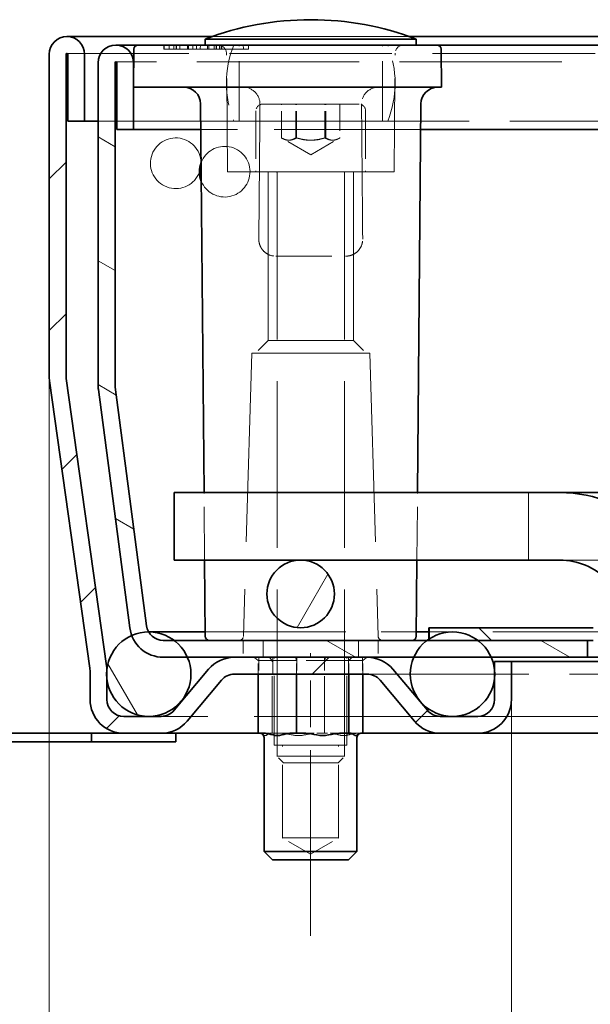
# Model space of a CAD drawing. Units: millimetres. Extents: x -202 to 1464, y -233 to 1566.
# Drawn here: x 13 to 81, y 1411 to 1528 of the extents above; entities that cross this region are included whole.
import ezdxf

# ---------------------------------------------------------------- set-up
doc = ezdxf.new("R2010")
doc.units = ezdxf.units.MM
doc.header["$LTSCALE"] = 10
for name, pattern in [('CHAIN', [0.3543, 0.2362, -0.0295, 0.0591, -0.0295]), ('DASH_DOT', [0.182, 0.1181, -0.0295, 0.0049, -0.0295]), ('DASHED_SPACE', [0.2067, 0.1654, -0.0413])]:
    doc.linetypes.add(name, pattern=pattern)
doc.layers.get('Defpoints').update_dxf_attribs({"color": 10})
for name, color, linetype, lineweight in [('Kóta (ISO)', 10, 'Continuous', 9), ('Osa (ISO)', 10, 'DASH_DOT', 9), ('Skrytá (ISO)', 10, 'DASHED_SPACE', 9), ('Viditelná (ISO)', 10, 'Continuous', 35), ('Šrafy (ISO)', 10, 'Continuous', 9)]:
    doc.layers.add(name, color=color, linetype=linetype, lineweight=lineweight)
doc.styles.add('Text poznámky (ISO)', font='tahoma.ttf')
doc.dimstyles.new('Výchozí (ISO)', dxfattribs={"dimscale": 6, "dimtxt": 3.5, "dimasz": 2.5, "dimexe": 1, "dimexo": 0, "dimgap": 0.762, "dimtad": 1, "dimrnd": 1e-08, "dimtxsty": 'Text poznámky (ISO)', "dimcen": 0.09, "dimdle": 10, "dimclrd": 256, "dimclre": 256, "dimclrt": 256, "dimazin": 2, "dimtfac": 1.001486, "dimtmove": 0, "dimatfit": 3, "dimfxl": 0, "dimtolj": 1, "dimlwd": -1, "dimlwe": -1, "dimarcsym": 0})
pattern_1 = [(60, (-325.733, -0.712), (-10.99852, 6.35), [])]

# ---------------------------------------------------------------- blocks, each defined once
blk = doc.blocks.new('*D16')
at = {"layer": 'Defpoints', "color": 0, "transparency": 16777216}
for p in [(16.63, 1485.72), (71.41, 1447.45), (71.41, 1321.26)]:
    blk.add_point(p, dxfattribs=at)
at = {"layer": 'Kóta (ISO)', "transparency": 16777216}
for p, q in [((16.63, 1485.72), (16.63, 1315.26)), ((71.41, 1447.45), (71.41, 1315.26)), ((31.63, 1321.26), (56.41, 1321.26))]:
    blk.add_line(p, q, dxfattribs=at)
for points in [[(31.63, 1323.76), (31.63, 1318.76), (16.63, 1321.26)], [(56.41, 1323.76), (56.41, 1318.76), (71.41, 1321.26)]]:
    blk.add_solid(points, dxfattribs=at)
at = {"layer": 'Kóta (ISO)', "transparency": 16777216, "insert": (29.88, 1347.26), "char_height": 21, "attachment_point": 1, "style": 'Text poznámky (ISO)'}
blk.add_mtext('\\A1;55', dxfattribs=at)
blk = doc.blocks.new('*D15')
at = {"layer": 'Defpoints', "color": 0, "transparency": 16777216}
for p in [(71.41, 1447.45), (871.44, 1447.45), (871.44, 1320.54)]:
    blk.add_point(p, dxfattribs=at)
at = {"layer": 'Kóta (ISO)', "transparency": 16777216}
for p, q in [((71.41, 1447.45), (71.41, 1314.54)), ((871.44, 1447.45), (871.44, 1314.54)), ((86.41, 1320.54), (856.44, 1320.54))]:
    blk.add_line(p, q, dxfattribs=at)
for points in [[(86.41, 1323.04), (86.41, 1318.04), (71.41, 1320.54)], [(856.44, 1323.04), (856.44, 1318.04), (871.44, 1320.54)]]:
    blk.add_solid(points, dxfattribs=at)
at = {"layer": 'Kóta (ISO)', "transparency": 16777216, "insert": (448.88, 1347.07), "char_height": 21, "attachment_point": 1, "style": 'Text poznámky (ISO)'}
blk.add_mtext('\\A1;800', dxfattribs=at)

msp = doc.modelspace()

# ---------------------------------------------------------------- hatches: boundary and pattern name
at = {"layer": 'Šrafy (ISO)'}
h = msp.add_hatch(dxfattribs=at)
h.set_pattern_fill('ANSI31', color=256, scale=101.6, style=0)
h.set_pattern_definition([(45, (-325.733, -0.712), (-8.98026, 8.98026), [])])
edge = h.paths.add_edge_path()
edge.add_line((67.41, 1445.445), (62.976, 1445.445))
edge.add_ellipse((62.976, 1447.445), major_axis=(0, -2), ratio=1, start_angle=310, end_angle=360, ccw=False)
edge.add_line((61.443, 1446.16), (57.368, 1451.016))
edge.add_ellipse((54.304, 1448.445), major_axis=(3.064, 2.571), ratio=1, start_angle=0, end_angle=50)
edge.add_line((54.304, 1452.445), (38.569, 1452.445))
edge.add_ellipse((38.569, 1448.445), major_axis=(0, 4), ratio=1, start_angle=0, end_angle=50)
edge.add_line((35.505, 1451.016), (31.43, 1446.16))
edge.add_ellipse((29.898, 1447.445), major_axis=(1.532, -1.286), ratio=1, start_angle=310, end_angle=360, ccw=False)
edge.add_line((29.898, 1445.445), (25.463, 1445.445))
edge.add_ellipse((25.463, 1447.445), major_axis=(0, -2), ratio=1, start_angle=270, end_angle=360, ccw=False)
edge.add_line((23.463, 1447.445), (23.463, 1449.833))
edge.add_line((23.463, 1449.833), (23.463, 1450.884))
edge.add_ellipse((19.463, 1450.884), major_axis=(4, 0), ratio=1, start_angle=0, end_angle=2.15244)
edge.add_ellipse((19.463, 1450.884), major_axis=(3.997, 0.15), ratio=1, start_angle=0, end_angle=5.84756)
edge.add_line((23.424, 1451.441), (18.645, 1485.447))
edge.add_ellipse((20.625, 1485.725), major_axis=(-1.981, -0.278), ratio=1, start_angle=352, end_angle=360, ccw=False)
edge.add_line((18.625, 1485.725), (18.625, 1523.845))
edge.add_ellipse((18.725, 1523.845), major_axis=(-0.1, 0), ratio=1, start_angle=180, end_angle=360, ccw=False)
edge.add_line((18.825, 1523.845), (18.825, 1515.945))
edge.add_line((18.825, 1515.945), (20.825, 1515.945))
edge.add_line((20.825, 1515.945), (20.825, 1523.845))
edge.add_ellipse((18.725, 1523.845), major_axis=(2.1, 0), ratio=1, start_angle=0, end_angle=180)
edge.add_line((16.625, 1523.845), (16.625, 1485.725))
edge.add_ellipse((20.625, 1485.725), major_axis=(-4, 0), ratio=1, start_angle=0, end_angle=8)
edge.add_line((16.664, 1485.168), (21.443, 1451.162))
edge.add_ellipse((19.463, 1450.884), major_axis=(1.981, 0.278), ratio=1, start_angle=352, end_angle=360, ccw=False)
edge.add_line((21.463, 1450.884), (21.463, 1447.445))
edge.add_ellipse((25.463, 1447.445), major_axis=(-4, 0), ratio=1, start_angle=0, end_angle=90)
edge.add_line((25.463, 1443.445), (29.898, 1443.445))
edge.add_ellipse((29.898, 1447.445), major_axis=(0, -4), ratio=1, start_angle=0, end_angle=50)
edge.add_line((32.962, 1444.874), (37.037, 1449.731))
edge.add_ellipse((38.569, 1448.445), major_axis=(-1.532, 1.286), ratio=1, start_angle=310, end_angle=360, ccw=False)
edge.add_line((38.569, 1450.445), (54.304, 1450.445))
edge.add_ellipse((54.304, 1448.445), major_axis=(0, 2), ratio=1, start_angle=310, end_angle=360, ccw=False)
edge.add_line((55.836, 1449.731), (59.911, 1444.874))
edge.add_ellipse((62.976, 1447.445), major_axis=(-3.064, -2.571), ratio=1, start_angle=0, end_angle=50)
edge.add_line((62.976, 1443.445), (67.41, 1443.445))
edge.add_ellipse((67.41, 1447.445), major_axis=(0, -4), ratio=1, start_angle=0, end_angle=90)
edge.add_line((71.41, 1447.445), (71.41, 1451.945))
edge.add_line((71.41, 1451.945), (69.41, 1451.945))
edge.add_line((69.41, 1451.945), (69.41, 1450.832))
edge.add_line((69.41, 1450.832), (69.41, 1450.058))
edge.add_line((69.41, 1450.058), (69.41, 1447.445))
edge.add_ellipse((67.41, 1447.445), major_axis=(2, 0), ratio=1, start_angle=270, end_angle=360, ccw=False)
h = msp.add_hatch(dxfattribs=at)
h.set_pattern_fill('ANSI31', color=256, scale=101.6, angle=105, style=0)
h.set_pattern_definition([(150, (-325.733, -0.712), (-6.35, -10.99852), [])])
edge = h.paths.add_edge_path()
edge.add_line((28.159, 1456.184), (24.442, 1484.415))
edge.add_ellipse((26.425, 1484.676), major_axis=(-1.983, -0.261), ratio=1, start_angle=352.5, end_angle=360, ccw=False)
edge.add_line((24.425, 1484.676), (24.425, 1522.845))
edge.add_ellipse((24.525, 1522.845), major_axis=(-0.1, 0), ratio=1, start_angle=180, end_angle=360, ccw=False)
edge.add_line((24.625, 1522.845), (24.625, 1514.945))
edge.add_line((24.625, 1514.945), (26.625, 1514.945))
edge.add_line((26.625, 1514.945), (26.625, 1522.845))
edge.add_ellipse((24.525, 1522.845), major_axis=(2.1, 0), ratio=1, start_angle=0, end_angle=180)
edge.add_line((22.425, 1522.845), (22.425, 1484.676))
edge.add_ellipse((26.425, 1484.676), major_axis=(-4, 0), ratio=1, start_angle=0, end_angle=7.5)
edge.add_line((22.46, 1484.154), (26.176, 1455.923))
edge.add_ellipse((30.142, 1456.445), major_axis=(-3.966, -0.522), ratio=1, start_angle=0, end_angle=13.39092)
edge.add_ellipse((30.142, 1456.445), major_axis=(-3.737, -1.426), ratio=1, start_angle=0, end_angle=69.10908)
edge.add_line((30.142, 1452.445), (33.008, 1452.445))
edge.add_line((33.008, 1452.445), (38.569, 1452.445))
edge.add_line((38.569, 1452.445), (54.304, 1452.445))
edge.add_line((54.304, 1452.445), (59.843, 1452.445))
edge.add_line((59.843, 1452.445), (69.008, 1452.445))
edge.add_line((69.008, 1452.445), (80.425, 1452.445))
edge.add_line((80.425, 1452.445), (80.425, 1454.445))
edge.add_line((80.425, 1454.445), (67.425, 1454.445))
edge.add_line((67.425, 1454.445), (61.627, 1454.445))
edge.add_line((61.627, 1454.445), (61.425, 1454.445))
edge.add_line((61.425, 1454.445), (31.425, 1454.445))
edge.add_line((31.425, 1454.445), (30.142, 1454.445))
edge.add_ellipse((30.142, 1456.445), major_axis=(0, -2), ratio=1, start_angle=300.00078, end_angle=360, ccw=False)
edge.add_ellipse((30.142, 1456.445), major_axis=(-1.732, -1), ratio=1, start_angle=337.49922, end_angle=360, ccw=False)
h = msp.add_hatch(dxfattribs=at)
h.set_pattern_fill('ANSI31', color=256, scale=101.6, angle=15, style=0)
h.set_pattern_definition(pattern_1)
edge = h.paths.add_edge_path()
edge.add_ellipse((896.425, 1459.945), major_axis=(0, -4), ratio=1, start_angle=0, end_angle=360)
edge = h.paths.add_edge_path()
edge.add_ellipse((46.425, 1459.945), major_axis=(0, -4), ratio=1, start_angle=0, end_angle=360)
edge = h.paths.add_edge_path()
edge.add_ellipse((121.425, 1428.125), major_axis=(0, -4), ratio=1, start_angle=0, end_angle=360)
edge = h.paths.add_edge_path()
edge.add_ellipse((221.425, 1428.125), major_axis=(0, -4), ratio=1, start_angle=0, end_angle=360)
edge = h.paths.add_edge_path()
edge.add_ellipse((321.425, 1428.125), major_axis=(0, -4), ratio=1, start_angle=0, end_angle=360)
edge = h.paths.add_edge_path()
edge.add_ellipse((821.425, 1428.125), major_axis=(0, -4), ratio=1, start_angle=0, end_angle=360)
edge = h.paths.add_edge_path()
edge.add_ellipse((721.425, 1428.125), major_axis=(0, -4), ratio=1, start_angle=0, end_angle=360)
edge = h.paths.add_edge_path()
edge.add_ellipse((621.425, 1428.125), major_axis=(0, -4), ratio=1, start_angle=0, end_angle=360)
edge = h.paths.add_edge_path()
edge.add_ellipse((521.425, 1428.125), major_axis=(0, -4), ratio=1, start_angle=0, end_angle=360)
edge = h.paths.add_edge_path()
edge.add_ellipse((421.425, 1428.125), major_axis=(0, -4), ratio=1, start_angle=0, end_angle=360)
h = msp.add_hatch(dxfattribs=at)
h.set_pattern_fill('ANSI31', color=256, scale=101.6, angle=75, style=0)
h.set_pattern_definition([(120, (-325.733, -0.712), (-10.99852, -6.35), [])])
edge = h.paths.add_edge_path()
edge.add_ellipse((914.425, 1450.445), major_axis=(-3, 4), ratio=1, start_angle=0, end_angle=29.55192)
edge.add_ellipse((914.425, 1450.445), major_axis=(-4.583, 2), ratio=1, start_angle=0, end_angle=196.54494)
edge.add_ellipse((914.425, 1450.445), major_axis=(4.962, -0.612), ratio=1, start_angle=0, end_angle=13.79723)
edge.add_ellipse((914.425, 1450.445), major_axis=(4.965, 0.589), ratio=1, start_angle=0, end_angle=59.40314)
edge.add_ellipse((914.425, 1450.445), major_axis=(2.02, 4.574), ratio=1, start_angle=0, end_angle=23.65704)
edge.add_ellipse((914.425, 1450.445), major_axis=(0.015, 5), ratio=1, start_angle=0, end_angle=37.04573)
edge = h.paths.add_edge_path()
edge.add_ellipse((28.425, 1450.445), major_axis=(-0.015, 5), ratio=1, start_angle=0, end_angle=23.65704)
edge.add_ellipse((28.425, 1450.445), major_axis=(-2.02, 4.574), ratio=1, start_angle=0, end_angle=59.40314)
edge.add_ellipse((28.425, 1450.445), major_axis=(-4.965, 0.589), ratio=1, start_angle=0, end_angle=13.79723)
edge.add_ellipse((28.425, 1450.445), major_axis=(-4.962, -0.612), ratio=1, start_angle=0, end_angle=196.54494)
edge.add_ellipse((28.425, 1450.445), major_axis=(4.583, 2), ratio=1, start_angle=0, end_angle=29.55192)
edge.add_ellipse((28.425, 1450.445), major_axis=(3, 4), ratio=1, start_angle=0, end_angle=37.04573)
h = msp.add_hatch(dxfattribs=at)
h.set_pattern_fill('ANSI31', color=256, scale=101.6, angle=15, style=0)
h.set_pattern_definition(pattern_1)
edge = h.paths.add_edge_path()
edge.add_ellipse((878.425, 1450.445), major_axis=(0, 5), ratio=1, start_angle=0, end_angle=36.8699)
edge.add_ellipse((878.425, 1450.445), major_axis=(-3, 4), ratio=1, start_angle=0, end_angle=29.55192)
edge.add_ellipse((878.425, 1450.445), major_axis=(-4.583, 2), ratio=1, start_angle=0, end_angle=19.14169)
edge.add_ellipse((878.425, 1450.445), major_axis=(-4.985, 0.387), ratio=1, start_angle=0, end_angle=8.87298)
edge.add_ellipse((878.425, 1450.445), major_axis=(-4.985, -0.387), ratio=1, start_angle=0, end_angle=199.14169)
edge.add_ellipse((878.425, 1450.445), major_axis=(4.583, 2), ratio=1, start_angle=0, end_angle=29.55192)
edge.add_ellipse((878.425, 1450.445), major_axis=(3, 4), ratio=1, start_angle=0, end_angle=2.83296)
edge.add_ellipse((878.425, 1450.445), major_axis=(2.799, 4.143), ratio=1, start_angle=0, end_angle=34.03694)
edge = h.paths.add_edge_path()
edge.add_ellipse((64.425, 1450.445), major_axis=(0, 5), ratio=1, start_angle=0, end_angle=34.03694)
edge.add_ellipse((64.425, 1450.445), major_axis=(-2.799, 4.143), ratio=1, start_angle=0, end_angle=2.83296)
edge.add_ellipse((64.425, 1450.445), major_axis=(-3, 4), ratio=1, start_angle=0, end_angle=29.55192)
edge.add_ellipse((64.425, 1450.445), major_axis=(-4.583, 2), ratio=1, start_angle=0, end_angle=199.14169)
edge.add_ellipse((64.425, 1450.445), major_axis=(4.985, -0.387), ratio=1, start_angle=0, end_angle=8.87298)
edge.add_ellipse((64.425, 1450.445), major_axis=(4.985, 0.387), ratio=1, start_angle=0, end_angle=19.14169)
edge.add_ellipse((64.425, 1450.445), major_axis=(4.583, 2), ratio=1, start_angle=0, end_angle=29.55192)
edge.add_ellipse((64.425, 1450.445), major_axis=(3, 4), ratio=1, start_angle=0, end_angle=36.8699)
h = msp.add_hatch(dxfattribs=at)
h.set_pattern_fill('ANSI31', color=256, scale=101.6, angle=90, style=0)
h.set_pattern_definition([(135, (-325.733, -0.712), (-8.98026, -8.98026), [])])
edge = h.paths.add_edge_path()
edge.add_ellipse((829.697, 1416.48), major_axis=(1.214, -0.882), ratio=1, start_angle=306, end_angle=360)
edge.add_line((830.91, 1415.598), (859.325, 1454.709))
edge.add_ellipse((861.753, 1452.945), major_axis=(0, 3), ratio=1, start_angle=0, end_angle=54, ccw=False)
edge.add_line((861.753, 1455.945), (881.224, 1455.945))
edge.add_line((881.224, 1455.945), (881.224, 1454.589))
edge.add_line((881.224, 1454.589), (881.224, 1454.445))
edge.add_line((881.224, 1454.445), (875.425, 1454.445))
edge.add_line((875.425, 1454.445), (862.425, 1454.445))
edge.add_line((862.425, 1454.445), (861.753, 1454.445))
edge.add_ellipse((861.753, 1452.945), major_axis=(-1.214, 0.882), ratio=1, start_angle=306, end_angle=360)
edge.add_line((860.539, 1453.827), (832.124, 1414.717))
edge.add_ellipse((829.697, 1416.48), major_axis=(0, -3), ratio=1, start_angle=0, end_angle=54, ccw=False)
edge.add_line((829.697, 1413.48), (113.154, 1413.48))
edge.add_ellipse((113.154, 1416.48), major_axis=(-2.427, -1.763), ratio=1, start_angle=0, end_angle=54, ccw=False)
edge.add_line((110.727, 1414.717), (82.312, 1453.827))
edge.add_ellipse((81.098, 1452.945), major_axis=(0, 1.5), ratio=1, start_angle=306, end_angle=360)
edge.add_line((81.098, 1454.445), (80.425, 1454.445))
edge.add_line((80.425, 1454.445), (67.425, 1454.445))
edge.add_line((67.425, 1454.445), (61.627, 1454.445))
edge.add_line((61.627, 1454.445), (61.627, 1454.589))
edge.add_line((61.627, 1454.589), (61.627, 1455.945))
edge.add_line((61.627, 1455.945), (81.098, 1455.945))
edge.add_ellipse((81.098, 1452.945), major_axis=(2.427, 1.763), ratio=1, start_angle=0, end_angle=54, ccw=False)
edge.add_line((83.525, 1454.709), (111.94, 1415.598))
edge.add_ellipse((113.154, 1416.48), major_axis=(0, -1.5), ratio=1, start_angle=306, end_angle=360)
edge.add_line((113.154, 1414.98), (829.697, 1414.98))

# ---------------------------------------------------------------- linework, layer by layer
at = {"layer": 'Osa (ISO)', "linetype": 'CHAIN', "ltscale": 9.306262}
msp.add_line((47.599, 1419.445), (47.599, 1452.945), dxfattribs=at)
at = {"layer": 'Skrytá (ISO)', "ltscale": 14.131016}
msp.add_line((59.309, 1525.945), (35.942, 1525.945), dxfattribs=at)
at = {"layer": 'Skrytá (ISO)', "ltscale": 0.237996}
for p, q in [((30.211, 1524.445), (30.207, 1524.945)), ((30.833, 1524.945), (30.829, 1524.445)), ((33.011, 1524.445), (33.007, 1524.945)), ((33.634, 1524.945), (33.629, 1524.445)), ((36.193, 1524.445), (36.189, 1524.945)), ((36.453, 1524.945), (36.457, 1524.445)), ((36.815, 1524.945), (36.811, 1524.445)), ((37.075, 1524.445), (37.079, 1524.945)), ((39.634, 1524.945), (39.639, 1524.445)), ((40.257, 1524.445), (40.261, 1524.945))]:
    msp.add_line(p, q, dxfattribs=at)
at = {"layer": 'Skrytá (ISO)', "ltscale": 1.860039}
msp.add_line((31.659, 1524.445), (30.211, 1524.445), dxfattribs=at)
at = {"layer": 'Skrytá (ISO)', "ltscale": 0.238012}
for p, q in [((31.381, 1524.945), (31.38, 1524.445)), ((33.132, 1524.945), (33.139, 1524.445))]:
    msp.add_line(p, q, dxfattribs=at)
at = {"layer": 'Skrytá (ISO)', "ltscale": 0.238005}
for p, q in [((31.659, 1524.945), (31.659, 1524.445)), ((34.539, 1524.945), (34.532, 1524.445)), ((35.383, 1524.945), (35.38, 1524.445)), ((35.545, 1524.945), (35.54, 1524.445)), ((36.405, 1524.945), (36.41, 1524.445)), ((37.01, 1524.945), (37.007, 1524.445))]:
    msp.add_line(p, q, dxfattribs=at)
at = {"layer": 'Skrytá (ISO)', "ltscale": 0.293969}
msp.add_line((31.659, 1524.445), (32.096, 1524.445), dxfattribs=at)
at = {"layer": 'Skrytá (ISO)', "ltscale": 0.238004}
for p, q in [((31.715, 1524.945), (31.709, 1524.445)), ((34.095, 1524.945), (34.095, 1524.445))]:
    msp.add_line(p, q, dxfattribs=at)
at = {"layer": 'Skrytá (ISO)', "ltscale": 0.238006}
msp.add_line((32.102, 1524.945), (32.096, 1524.445), dxfattribs=at)
at = {"layer": 'Skrytá (ISO)', "ltscale": 1.04753}
msp.add_line((32.096, 1524.445), (33.652, 1524.445), dxfattribs=at)
at = {"layer": 'Skrytá (ISO)', "ltscale": 0.238002}
msp.add_line((33.652, 1524.945), (33.652, 1524.445), dxfattribs=at)
at = {"layer": 'Skrytá (ISO)', "ltscale": 0.269821}
msp.add_line((33.652, 1524.445), (34.095, 1524.445), dxfattribs=at)
at = {"layer": 'Skrytá (ISO)', "ltscale": 0.294296}
msp.add_line((34.095, 1524.445), (34.532, 1524.445), dxfattribs=at)
at = {"layer": 'Skrytá (ISO)', "ltscale": 1.765371}
msp.add_line((37.075, 1524.445), (34.532, 1524.445), dxfattribs=at)
at = {"layer": 'Skrytá (ISO)', "ltscale": 2.101601}
msp.add_line((40.257, 1524.445), (37.075, 1524.445), dxfattribs=at)
at = {"layer": 'Skrytá (ISO)', "ltscale": 4.285467}
for p, q in [((39.125, 1515.945), (39.125, 1524.945)), ((56.125, 1515.945), (56.125, 1524.945))]:
    msp.add_line(p, q, dxfattribs=at)
at = {"layer": 'Skrytá (ISO)', "ltscale": 11.649631}
msp.add_line((924.125, 1523.945), (18.725, 1523.945), dxfattribs=at)
at = {"layer": 'Skrytá (ISO)', "ltscale": 11.624036}
msp.add_line((918.325, 1522.945), (24.525, 1522.945), dxfattribs=at)
at = {"layer": 'Skrytá (ISO)', "ltscale": 6.670747}
for p, q in [((37.756, 1509.945), (37.634, 1523.954)), ((57.494, 1509.945), (57.617, 1523.954))]:
    msp.add_line(p, q, dxfattribs=at)
at = {"layer": 'Skrytá (ISO)', "ltscale": 3.428354}
for p, q in [((41.125, 1517.145), (41.125, 1509.945)), ((54.125, 1517.145), (54.125, 1509.945))]:
    msp.add_line(p, q, dxfattribs=at)
at = {"layer": 'Skrytá (ISO)', "ltscale": 10.829147}
msp.add_line((41.925, 1517.945), (53.325, 1517.945), dxfattribs=at)
at = {"layer": 'Skrytá (ISO)', "ltscale": 1.904597}
for p, q in [((44.162, 1513.945), (44.162, 1517.945)), ((45.84, 1513.945), (45.84, 1517.945)), ((45.948, 1513.945), (45.948, 1517.945)), ((49.303, 1513.945), (49.303, 1517.945)), ((49.411, 1513.945), (49.411, 1517.945)), ((51.089, 1517.945), (51.089, 1513.945))]:
    msp.add_line(p, q, dxfattribs=at)
at = {"layer": 'Skrytá (ISO)', "ltscale": 9.721639}
msp.add_line((38.501, 1515.945), (22.425, 1515.945), dxfattribs=at)
at = {"layer": 'Skrytá (ISO)', "ltscale": 11.556534}
msp.add_line((56.75, 1515.945), (38.501, 1515.945), dxfattribs=at)
at = {"layer": 'Skrytá (ISO)', "ltscale": 11.66379}
msp.add_line((886.101, 1515.945), (56.75, 1515.945), dxfattribs=at)
at = {"layer": 'Skrytá (ISO)', "ltscale": 10.504738}
msp.add_line((60.653, 1514.945), (34.597, 1514.945), dxfattribs=at)
at = {"layer": 'Skrytá (ISO)', "ltscale": 1.885328}
for q in [(44.196, 1513.925), (51.054, 1513.925)]:
    msp.add_line((47.625, 1511.945), q, dxfattribs=at)
at = {"layer": 'Skrytá (ISO)', "ltscale": 12.499872}
msp.add_line((57.494, 1509.945), (37.756, 1509.945), dxfattribs=at)
at = {"layer": 'Skrytá (ISO)', "ltscale": 12.094824}
for p, q in [((42.572, 1489.945), (42.572, 1509.945)), ((52.678, 1489.945), (52.678, 1509.945))]:
    msp.add_line(p, q, dxfattribs=at)
at = {"layer": 'Skrytá (ISO)', "ltscale": 11.945053}
for p, q in [((43.625, 1509.845), (43.625, 1440.712)), ((51.625, 1509.845), (51.625, 1440.712))]:
    msp.add_line(p, q, dxfattribs=at)
at = {"layer": 'Skrytá (ISO)', "ltscale": 4.012216}
msp.add_line((43.468, 1499.945), (51.782, 1499.945), dxfattribs=at)
at = {"layer": 'Skrytá (ISO)', "ltscale": 1.010018}
for p, q in [((42.572, 1489.945), (41.072, 1488.445)), ((52.678, 1489.945), (54.178, 1488.445))]:
    msp.add_line(p, q, dxfattribs=at)
at = {"layer": 'Skrytá (ISO)', "ltscale": 9.599944}
msp.add_line((52.678, 1489.945), (42.572, 1489.945), dxfattribs=at)
at = {"layer": 'Skrytá (ISO)', "ltscale": 13.517655}
for p, q in [((40.625, 1488.445), (39.64, 1454.93)), ((54.625, 1488.445), (55.611, 1454.93))]:
    msp.add_line(p, q, dxfattribs=at)
at = {"layer": 'Skrytá (ISO)', "ltscale": 13.298953}
msp.add_line((40.625, 1488.445), (54.625, 1488.445), dxfattribs=at)
at = {"layer": 'Skrytá (ISO)', "ltscale": 3.809438}
for p, q in [((35.042, 1463.945), (34.973, 1471.945)), ((60.208, 1463.945), (60.278, 1471.945))]:
    msp.add_line(p, q, dxfattribs=at)
at = {"layer": 'Skrytá (ISO)', "ltscale": 5.983681}
for p, q in [((73.425, 1463.945), (73.425, 1471.945)), ((43.625, 1440.712), (51.625, 1440.712))]:
    msp.add_line(p, q, dxfattribs=at)
at = {"layer": 'Skrytá (ISO)', "ltscale": 8.845801}
msp.add_line((77.135, 1463.945), (91.762, 1463.945), dxfattribs=at)
at = {"layer": 'Skrytá (ISO)', "ltscale": 10.086056}
msp.add_line((35.117, 1455.445), (60.134, 1455.445), dxfattribs=at)
at = {"layer": 'Skrytá (ISO)', "ltscale": 1.332538}
msp.add_line((61.627, 1455.445), (64.425, 1455.445), dxfattribs=at)
at = {"layer": 'Skrytá (ISO)', "ltscale": 0.714161}
msp.add_line((61.697, 1455.945), (61.697, 1454.445), dxfattribs=at)
at = {"layer": 'Skrytá (ISO)', "ltscale": 11.582572}
msp.add_line((878.425, 1455.445), (64.425, 1455.445), dxfattribs=at)
at = {"layer": 'Skrytá (ISO)', "ltscale": 0.952248}
for p, q in [((39.625, 1454.445), (39.625, 1452.445)), ((41.968, 1454.445), (41.968, 1452.445)), ((41.968, 1452.445), (41.968, 1454.445)), ((53.282, 1452.445), (53.282, 1454.445)), ((53.282, 1454.445), (53.282, 1452.445)), ((55.625, 1454.445), (55.625, 1452.445)), ((41.491, 1452.445), (41.491, 1450.445)), ((43.135, 1452.445), (43.135, 1450.445)), ((43.135, 1450.445), (43.135, 1452.445)), ((45.982, 1452.445), (45.982, 1450.445)), ((49.269, 1452.445), (49.269, 1450.445)), ((52.116, 1450.445), (52.116, 1452.445)), ((52.116, 1452.445), (52.116, 1450.445)), ((53.76, 1452.445), (53.76, 1450.445))]:
    msp.add_line(p, q, dxfattribs=at)
at = {"layer": 'Skrytá (ISO)', "ltscale": 0.312148}
for p, q in [((41.409, 1452.045), (40.907, 1452.445)), ((43.068, 1452.045), (42.7, 1452.445)), ((45.941, 1452.045), (45.806, 1452.445)), ((49.258, 1452.045), (49.393, 1452.445)), ((52.131, 1452.045), (52.498, 1452.445)), ((53.79, 1452.045), (54.292, 1452.445))]:
    msp.add_line(p, q, dxfattribs=at)
at = {"layer": 'Skrytá (ISO)', "ltscale": 3.051504}
for p, q in [((45.941, 1452.045), (41.409, 1452.045)), ((52.131, 1452.045), (45.941, 1452.045)), ((53.79, 1452.045), (52.131, 1452.045))]:
    msp.add_line(p, q, dxfattribs=at)
at = {"layer": 'Skrytá (ISO)', "ltscale": 0.761779}
for p, q in [((41.409, 1450.445), (41.409, 1452.045)), ((45.941, 1450.445), (45.941, 1452.045)), ((52.131, 1450.445), (52.131, 1452.045)), ((53.79, 1450.445), (53.79, 1452.045))]:
    msp.add_line(p, q, dxfattribs=at)
at = {"layer": 'Skrytá (ISO)', "ltscale": 4.094998}
for p, q in [((43.068, 1443.445), (43.068, 1452.045)), ((49.258, 1443.445), (49.258, 1452.045))]:
    msp.add_line(p, q, dxfattribs=at)
at = {"layer": 'Skrytá (ISO)', "ltscale": 4.952111}
for p, q in [((43.299, 1442.045), (43.299, 1452.445)), ((51.899, 1442.045), (51.899, 1452.445))]:
    msp.add_line(p, q, dxfattribs=at)
at = {"layer": 'Skrytá (ISO)', "ltscale": 11.59772}
msp.add_line((54.304, 1450.445), (888.547, 1450.445), dxfattribs=at)
at = {"layer": 'Skrytá (ISO)', "ltscale": 13.335694}
msp.add_line((62.976, 1445.445), (29.898, 1445.445), dxfattribs=at)
at = {"layer": 'Skrytá (ISO)', "ltscale": 11.6345}
msp.add_line((875.44, 1445.445), (67.41, 1445.445), dxfattribs=at)
at = {"layer": 'Skrytá (ISO)', "ltscale": 0.364494}
for p, q in [((42.063, 1443.445), (42.829, 1443.445)), ((52.37, 1443.445), (53.136, 1443.445))]:
    msp.add_line(p, q, dxfattribs=at)
at = {"layer": 'Skrytá (ISO)', "ltscale": 0.764663}
for p, q in [((42.829, 1443.445), (43.961, 1443.445)), ((48.365, 1443.445), (49.912, 1443.445)), ((53.136, 1443.445), (53.55, 1443.445))]:
    msp.add_line(p, q, dxfattribs=at)
at = {"layer": 'Skrytá (ISO)', "ltscale": 0.631396}
for p, q in [((43.961, 1443.445), (45.287, 1443.445)), ((49.912, 1443.445), (51.238, 1443.445))]:
    msp.add_line(p, q, dxfattribs=at)
at = {"layer": 'Skrytá (ISO)', "ltscale": 0.729089}
msp.add_line((46.834, 1443.445), (48.365, 1443.445), dxfattribs=at)
at = {"layer": 'Skrytá (ISO)', "ltscale": 6.432465}
msp.add_line((51.899, 1442.045), (43.299, 1442.045), dxfattribs=at)
at = {"layer": 'Skrytá (ISO)', "ltscale": 5.237816}
for p, q in [((44.276, 1431.045), (44.276, 1442.045)), ((50.923, 1431.045), (50.923, 1442.045))]:
    msp.add_line(p, q, dxfattribs=at)
at = {"layer": 'Skrytá (ISO)', "ltscale": 0.516281}
for p, q in [((44.392, 1439.945), (43.625, 1440.712)), ((50.859, 1439.945), (51.625, 1440.712))]:
    msp.add_line(p, q, dxfattribs=at)
at = {"layer": 'Skrytá (ISO)', "ltscale": 4.836571}
msp.add_line((50.859, 1439.945), (44.392, 1439.945), dxfattribs=at)
at = {"layer": 'Skrytá (ISO)', "ltscale": 4.971674}
msp.add_line((50.923, 1431.045), (44.276, 1431.045), dxfattribs=at)
at = {"layer": 'Skrytá (ISO)', "ltscale": 1.827288}
for q in [(44.276, 1431.045), (50.923, 1431.045)]:
    msp.add_line((47.599, 1429.126), q, dxfattribs=at)
at = {"layer": 'Skrytá (ISO)', "ltscale": 0.010186}
for centre, start, end in [((47.604, 1492.945), 89.96464, 90), ((47.647, 1492.945), 90, 90.03536)]:
    msp.add_arc(centre, 35, start, end, dxfattribs=at)
at = {"layer": 'Skrytá (ISO)', "ltscale": 0.743717}
for centre, start, end in [((36.634, 1523.945), 0.5, 90), ((58.617, 1523.945), 90, 179.5)]:
    msp.add_arc(centre, 1, start, end, dxfattribs=at)
at = {"layer": 'Skrytá (ISO)', "ltscale": 4.392855}
for centre, start, end in [((49.625, 1520.445), 157.97569, 202.02431), ((45.625, 1520.445), 337.97569, 22.02431)]:
    msp.add_arc(centre, 12, start, end, dxfattribs=at)
at = {"layer": 'Skrytá (ISO)', "ltscale": 1.504156}
for centre, start, end in [((39.608, 1517.945), 359.5, 90), ((55.643, 1517.945), 90, 180.5)]:
    msp.add_arc(centre, 2, start, end, dxfattribs=at)
at = {"layer": 'Skrytá (ISO)', "ltscale": 0.598278}
for centre, start, end in [((41.925, 1517.145), 90, 180), ((53.325, 1517.145), 0, 90)]:
    msp.add_arc(centre, 0.8, start, end, dxfattribs=at)
at = {"layer": 'Skrytá (ISO)', "ltscale": 10.689342}
msp.add_arc((31.625, 1510.945), 3, 1.42523, 339.00996, dxfattribs=at)
at = {"layer": 'Skrytá (ISO)', "ltscale": 10.014569}
msp.add_arc((37.425, 1509.945), 3, 202.36278, 158.63722, dxfattribs=at)
at = {"layer": 'Skrytá (ISO)', "ltscale": 0.074697}
for centre, start, end in [((43.525, 1509.845), 0, 90), ((51.725, 1509.845), 90, 180)]:
    msp.add_arc(centre, 0.1, start, end, dxfattribs=at)
at = {"layer": 'Skrytá (ISO)', "ltscale": 0.366886}
for centre, start, end in [((39.14, 1454.945), 270, 358.31532), ((56.111, 1454.945), 181.68468, 270)]:
    msp.add_arc(centre, 0.5, start, end, dxfattribs=at)
at = {"layer": 'Skrytá (ISO)', "ltscale": 0.238001}
msp.add_open_spline([(30.263, 1524.945), (30.264, 1524.779), (30.266, 1524.612), (30.267, 1524.445)], degree=3, dxfattribs=at)
at = {"layer": 'Skrytá (ISO)', "ltscale": 0.238004}
msp.add_open_spline([(30.837, 1524.945), (30.835, 1524.779), (30.834, 1524.612), (30.833, 1524.445)], degree=3, dxfattribs=at)
at = {"layer": 'Skrytá (ISO)', "ltscale": 9.656347}
for points, knots in [([(41.608, 1517.928), (41.604, 1517.494), (41.6, 1517.061), (41.554, 1511.739), (41.511, 1506.851), (41.468, 1501.963)], [0.3983193, 0.3983193, 0.3983193, 0.3983193, 0.5284157, 0.5284157, 1.9950929, 1.9950929, 1.9950929, 1.9950929]), ([(53.782, 1501.963), (53.74, 1506.851), (53.697, 1511.739), (53.651, 1517.061), (53.647, 1517.494), (53.643, 1517.928)], [4.9561137, 4.9561137, 4.9561137, 4.9561137, 6.4227909, 6.4227909, 6.5528873, 6.5528873, 6.5528873, 6.5528873])]:
    msp.add_open_spline(points, degree=3, knots=knots, dxfattribs=at)
at = {"layer": 'Skrytá (ISO)', "ltscale": 1.674748}
for points in [[(44.162, 1513.945), (45.055, 1513.445), (45.948, 1513.945)], [(45.84, 1513.945), (45.001, 1513.445), (44.162, 1513.945)], [(49.303, 1513.945), (47.571, 1513.445), (45.84, 1513.945)], [(45.948, 1513.945), (47.679, 1513.445), (49.411, 1513.945)], [(51.089, 1513.945), (50.196, 1513.445), (49.303, 1513.945)], [(49.411, 1513.945), (50.25, 1513.445), (51.089, 1513.945)]]:
    msp.add_rational_spline(points, [1, 1.15470053838, 1], degree=2, dxfattribs=at)
at = {"layer": 'Skrytá (ISO)', "ltscale": 1.759517}
msp.add_open_spline([(41.468, 1501.963), (41.467, 1501.855), (41.475, 1501.745), (41.519, 1501.466), (41.567, 1501.301), (41.701, 1500.996), (41.784, 1500.855), (42.039, 1500.522), (42.238, 1500.348), (42.759, 1500.043), (43.11, 1499.945), (43.468, 1499.945)], degree=3, knots=[0, 0, 0, 0, 0.06485163, 0.06485163, 0.16861423, 0.16861423, 0.26912202, 0.26912202, 0.43387048, 0.43387048, 0.65764351, 0.65764351, 0.65764351, 0.65764351], dxfattribs=at)
at = {"layer": 'Skrytá (ISO)', "ltscale": 1.759444}
msp.add_open_spline([(51.782, 1499.945), (51.911, 1499.945), (52.04, 1499.958), (52.366, 1500.021), (52.557, 1500.09), (52.909, 1500.281), (53.07, 1500.402), (53.384, 1500.721), (53.53, 1500.938), (53.73, 1501.42), (53.785, 1501.692), (53.782, 1501.963)], degree=3, knots=[0, 0, 0, 0, 0.08037688, 0.08037688, 0.20897989, 0.20897989, 0.33605668, 0.33605668, 0.49503612, 0.49503612, 0.65732148, 0.65732148, 0.65732148, 0.65732148], dxfattribs=at)
at = {"layer": 'Skrytá (ISO)', "ltscale": 1.811554}
msp.add_open_spline([(41.854, 1443.376), (41.858, 1443.373), (41.861, 1443.371), (41.982, 1443.298), (42.12, 1443.163), (42.239, 1443.163), (42.357, 1443.163), (42.495, 1443.298), (42.679, 1443.41), (42.76, 1443.445), (42.829, 1443.445)], degree=3, knots=[1.21853566, 1.21853566, 1.21853566, 1.21853566, 1.22297939, 1.22297939, 1.36032463, 1.36032463, 1.36032463, 1.49766988, 1.49766988, 1.57663219, 1.57663219, 1.57663219, 1.57663219], dxfattribs=at)
at = {"layer": 'Skrytá (ISO)', "ltscale": 2.19078}
for points in [[(43.961, 1443.445), (44.215, 1443.445), (44.518, 1443.41), (45.206, 1443.298), (45.721, 1443.163), (46.163, 1443.163), (46.605, 1443.163), (47.12, 1443.298), (47.808, 1443.41), (48.111, 1443.445), (48.365, 1443.445)], [(49.912, 1443.445), (50.098, 1443.445), (50.32, 1443.41), (50.824, 1443.298), (51.2, 1443.163), (51.524, 1443.163), (51.848, 1443.163), (52.224, 1443.298), (52.728, 1443.41), (52.95, 1443.445), (53.136, 1443.445)]]:
    msp.add_open_spline(points, degree=3, knots=[1.14401708, 1.14401708, 1.14401708, 1.14401708, 1.22297939, 1.22297939, 1.36032463, 1.36032463, 1.36032463, 1.49766988, 1.49766988, 1.57663219, 1.57663219, 1.57663219, 1.57663219], dxfattribs=at)
at = {"layer": 'Viditelná (ISO)'}
for p, q in [((47.647, 1527.945), (47.604, 1527.945)), ((35.942, 1525.945), (18.725, 1525.945)), ((60.125, 1525.645), (35.125, 1525.645)), ((35.125, 1524.945), (35.125, 1525.645)), ((883.542, 1525.945), (59.309, 1525.945)), ((60.125, 1524.945), (60.125, 1525.645)), ((27.165, 1524.945), (24.525, 1524.945)), ((26.665, 1524.45), (26.625, 1519.945)), ((27.872, 1524.945), (27.165, 1524.945)), ((61.879, 1524.945), (27.872, 1524.945)), ((62.586, 1524.945), (61.879, 1524.945)), ((880.265, 1524.945), (62.586, 1524.945)), ((63.125, 1519.945), (63.086, 1524.45)), ((16.625, 1523.845), (16.625, 1485.725)), ((18.625, 1485.725), (18.625, 1523.845)), ((18.825, 1523.845), (18.825, 1515.945)), ((20.825, 1515.945), (20.825, 1523.845)), ((22.425, 1522.845), (22.425, 1484.676)), ((24.425, 1484.676), (24.425, 1522.845)), ((24.625, 1522.845), (24.625, 1514.945)), ((26.625, 1514.945), (26.625, 1522.845)), ((26.772, 1519.945), (26.625, 1519.945)), ((26.772, 1519.945), (27.479, 1519.945)), ((27.832, 1519.945), (27.479, 1519.945)), ((61.918, 1519.945), (27.832, 1519.945)), ((62.272, 1519.945), (61.918, 1519.945)), ((62.272, 1519.945), (62.979, 1519.945)), ((63.125, 1519.945), (62.979, 1519.945)), ((34.973, 1471.945), (34.571, 1517.963)), ((60.278, 1471.945), (60.68, 1517.963)), ((18.825, 1515.945), (20.825, 1515.945)), ((22.425, 1515.945), (20.825, 1515.945)), ((24.625, 1514.945), (26.625, 1514.945)), ((34.597, 1514.945), (26.625, 1514.945)), ((882.197, 1514.945), (60.653, 1514.945)), ((16.664, 1485.168), (21.443, 1451.162)), ((23.424, 1451.441), (18.645, 1485.447)), ((28.159, 1456.184), (24.442, 1484.415)), ((22.46, 1484.154), (26.176, 1455.923)), ((31.425, 1463.945), (31.425, 1471.945)), ((77.135, 1471.945), (31.425, 1471.945)), ((77.135, 1471.945), (865.716, 1471.945)), ((77.135, 1463.945), (31.425, 1463.945)), ((35.121, 1454.941), (35.042, 1463.945)), ((60.13, 1454.941), (60.208, 1463.945)), ((28.425, 1455.445), (35.117, 1455.445)), ((60.134, 1455.445), (61.627, 1455.445)), ((81.098, 1455.945), (61.627, 1455.945)), ((61.627, 1455.945), (61.627, 1454.445)), ((80.425, 1454.445), (30.142, 1454.445)), ((61.627, 1454.445), (81.098, 1454.445)), ((80.425, 1452.445), (80.425, 1454.445)), ((30.142, 1452.445), (80.425, 1452.445)), ((54.304, 1452.445), (38.569, 1452.445)), ((71.41, 1451.945), (69.41, 1451.945)), ((69.41, 1451.945), (69.41, 1447.445)), ((71.41, 1447.445), (71.41, 1451.945)), ((83.679, 1451.945), (71.41, 1451.945)), ((83.315, 1452.445), (80.425, 1452.445)), ((21.463, 1450.884), (21.463, 1447.445)), ((23.463, 1447.445), (23.463, 1450.884)), ((35.505, 1451.016), (31.43, 1446.16)), ((61.443, 1446.16), (57.368, 1451.016)), ((32.962, 1444.874), (37.037, 1449.731)), ((38.569, 1450.445), (54.304, 1450.445)), ((41.409, 1443.445), (41.409, 1450.445)), ((45.941, 1443.445), (45.941, 1450.445)), ((52.131, 1443.445), (52.131, 1450.445)), ((53.79, 1443.445), (53.79, 1450.445)), ((55.836, 1449.731), (59.911, 1444.874)), ((29.898, 1445.445), (25.463, 1445.445)), ((67.41, 1445.445), (62.976, 1445.445)), ((9.625, 1443.445), (21.625, 1443.445)), ((21.625, 1442.445), (9.625, 1442.445)), ((21.625, 1443.445), (25.463, 1443.445)), ((21.625, 1443.445), (21.625, 1442.445)), ((31.625, 1442.445), (21.625, 1442.445)), ((25.463, 1443.445), (29.898, 1443.445)), ((29.898, 1443.445), (31.625, 1443.445)), ((31.625, 1443.445), (41.409, 1443.445)), ((31.625, 1443.445), (31.625, 1442.445)), ((42.063, 1443.445), (41.409, 1443.445)), ((42.099, 1429.445), (42.099, 1442.945)), ((45.941, 1443.445), (45.287, 1443.445)), ((46.834, 1443.445), (45.941, 1443.445)), ((52.131, 1443.445), (51.238, 1443.445)), ((52.37, 1443.445), (52.131, 1443.445)), ((53.099, 1429.445), (53.099, 1442.945)), ((53.79, 1443.445), (53.55, 1443.445)), ((53.79, 1443.445), (62.976, 1443.445)), ((62.976, 1443.445), (67.41, 1443.445)), ((67.41, 1443.445), (89.854, 1443.445)), ((42.099, 1429.445), (53.099, 1429.445)), ((43.099, 1428.445), (42.099, 1429.445)), ((52.099, 1428.445), (43.099, 1428.445)), ((52.099, 1428.445), (53.099, 1429.445))]:
    msp.add_line(p, q, dxfattribs=at)
for centre, radius in [((46.425, 1459.945), 4), ((28.425, 1450.445), 5), ((64.425, 1450.445), 5)]:
    msp.add_circle(centre, radius, dxfattribs=at)
for centre, radius, start, end in [((47.604, 1492.945), 35, 90, 110.88698), ((47.647, 1492.945), 35, 69.11302, 90), ((18.725, 1523.845), 2.1, 0, 180), ((24.525, 1522.845), 2.1, 0, 180), ((27.165, 1524.445), 0.5, 90, 179.5), ((62.586, 1524.445), 0.5, 0.5, 90), ((18.725, 1523.845), 0.1, 0, 180), ((24.525, 1522.845), 0.1, 0, 180), ((32.571, 1517.945), 2, 0.5, 90), ((62.68, 1517.945), 2, 90, 179.5), ((37.425, 1509.945), 3, 158.63722, 202.36278), ((31.625, 1510.945), 3, 339.00996, 1.42523), ((20.625, 1485.725), 4, 180, 188), ((20.625, 1485.725), 2, 180, 188), ((26.425, 1484.676), 4, 180, 187.5), ((26.425, 1484.676), 2, 180, 187.5), ((77.135, 1455.945), 16, 45, 90), ((77.135, 1455.945), 8, 45, 90), ((30.142, 1456.445), 4, 187.5, 270), ((30.142, 1456.445), 2, 187.5, 270), ((35.621, 1454.945), 0.5, 180.5, 270), ((59.63, 1454.945), 0.5, 270, 359.5), ((38.569, 1448.445), 4, 90, 140), ((54.304, 1448.445), 4, 40, 90), ((19.463, 1450.884), 2, 0, 8), ((19.463, 1450.884), 4, 0, 8), ((38.569, 1448.445), 2, 90, 140), ((54.304, 1448.445), 2, 40, 90), ((25.463, 1447.445), 4, 180, 270), ((25.463, 1447.445), 2, 180, 270), ((67.41, 1447.445), 4, 270, 0), ((67.41, 1447.445), 2, 270, 0), ((29.898, 1447.445), 2, 270, 320), ((62.976, 1447.445), 2, 220, 270), ((29.898, 1447.445), 4, 270, 320), ((62.976, 1447.445), 4, 220, 270), ((41.599, 1442.945), 0.5, 0, 59.4404), ((53.599, 1442.945), 0.5, 120.5596, 180)]:
    msp.add_arc(centre, radius, start, end, dxfattribs=at)
msp.add_open_spline([(41.649, 1443.445), (41.713, 1443.445), (41.789, 1443.414), (41.854, 1443.376)], degree=3, dxfattribs=at)
for points, knots in [([(45.287, 1443.445), (45.101, 1443.445), (44.879, 1443.41), (44.375, 1443.298), (43.999, 1443.163), (43.675, 1443.163), (43.351, 1443.163), (42.975, 1443.298), (42.471, 1443.41), (42.249, 1443.445), (42.063, 1443.445)], [1.14401708, 1.14401708, 1.14401708, 1.14401708, 1.22297939, 1.22297939, 1.36032463, 1.36032463, 1.36032463, 1.49766988, 1.49766988, 1.57663219, 1.57663219, 1.57663219, 1.57663219]), ([(51.238, 1443.445), (50.984, 1443.445), (50.681, 1443.41), (49.993, 1443.298), (49.478, 1443.163), (49.036, 1443.163), (48.594, 1443.163), (48.079, 1443.298), (47.391, 1443.41), (47.088, 1443.445), (46.834, 1443.445)], [1.14401708, 1.14401708, 1.14401708, 1.14401708, 1.22297939, 1.22297939, 1.36032463, 1.36032463, 1.36032463, 1.49766988, 1.49766988, 1.57663219, 1.57663219, 1.57663219, 1.57663219]), ([(53.55, 1443.445), (53.482, 1443.445), (53.401, 1443.41), (53.217, 1443.298), (53.079, 1443.163), (52.96, 1443.163), (52.842, 1443.163), (52.704, 1443.298), (52.52, 1443.41), (52.438, 1443.445), (52.37, 1443.445)], [1.14653192, 1.14653192, 1.14653192, 1.14653192, 1.22549423, 1.22549423, 1.36283947, 1.36283947, 1.36283947, 1.50018472, 1.50018472, 1.57914703, 1.57914703, 1.57914703, 1.57914703])]:
    msp.add_open_spline(points, degree=3, knots=knots, dxfattribs=at)

# ---------------------------------------------------------------- dimensions: what is measured, and where the dimension line sits
at = {"layer": 'Kóta (ISO)'}
for base, p1, p2, picture, middle in [((71.41, 1321.256), (16.625, 1485.725), (71.41, 1447.445), '*D16', (44.018, 1321.256)), ((871.44, 1320.538), (71.41, 1447.445), (871.44, 1447.445), '*D15', (471.425, 1320.538))]:
    dim = msp.add_linear_dim(base=base, p1=p1, p2=p2, angle=180, dimstyle='Výchozí (ISO)', override={"dimdec": 0, "dimtp": 1.5, "dimtm": -0.5, "dimtofl": 0, "dimatfit": 1}, dxfattribs=at)
    dim.commit()
    dim.dimension.update_dxf_attribs({"geometry": picture, "text_midpoint": middle, "dimtype": 160})

doc.saveas('drawing.dxf')
